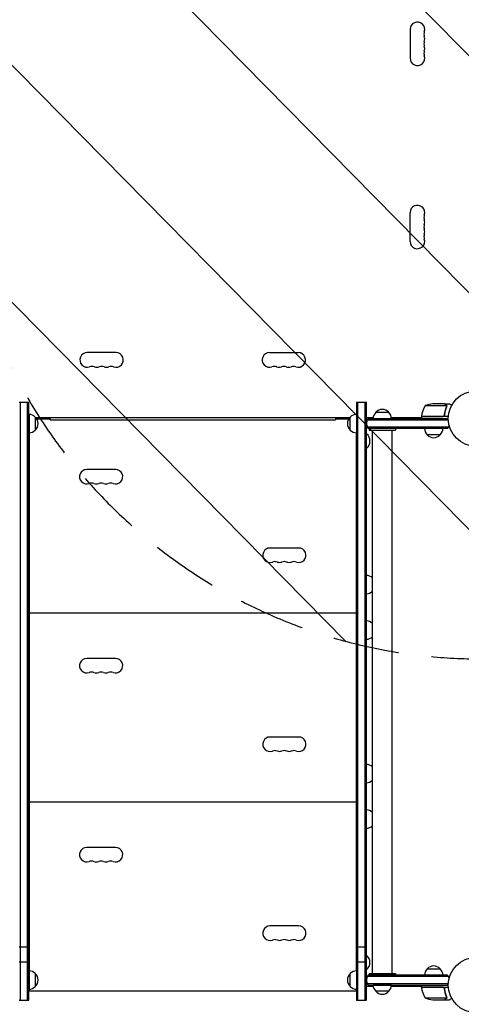
# Model space of a CAD drawing. Units: millimetres. Extents: x -4774 to 5410, y -4819 to 3103.
# Drawn here: x 931 to 1775, y -1119 to 762 of the extents above; entities that cross this region are included whole.
import ezdxf

# ---------------------------------------------------------------- set-up
doc = ezdxf.new("R2010")
doc.units = ezdxf.units.MM
doc.header["$LTSCALE"] = 20
doc.linetypes.add('HIDDEN', pattern=[9.525, 6.35, -3.175])
for name, color, linetype in [('2d', 230, 'Continuous'), ('AS-Free_Space', 31, 'HIDDEN'), ('AS-Free_Space_Hatch', 31, 'Continuous')]:
    doc.layers.add(name, color=color, linetype=linetype)

msp = doc.modelspace()

# ---------------------------------------------------------------- hatches: boundary and pattern name
at = {"layer": 'AS-Free_Space_Hatch'}
h = msp.add_hatch(dxfattribs=at)
h.set_pattern_fill('ANSI31', color=256, scale=100)
h.set_pattern_definition([(134.5466, (-541.24, -2823.33), (-226.276, -222.723), [])])
edge = h.paths.add_edge_path()
edge.add_line((-530, -1403.2), (-541.2, -2823.3))
edge.add_arc((-1541.2, -2815.4), 1000, 179.5466, 359.5466, ccw=False)
edge.add_line((-2541.2, -2807.5), (-2529.9, -1387.4))
edge.add_arc((-530, -1403.2), 2000, 135, 179.5466, ccw=False)
edge.add_line((-1944.2, 11), (-1532.2, 423))
edge.add_arc((-825.1, -284.1), 1000, -45, 135, ccw=False)
edge.add_line((-118, -991.2), (-530, -1403.2))
edge = h.paths.add_edge_path()
edge.add_line((1812, 1541), (3910, 1541))
edge.add_arc((3910, 541), 1000, 0, 90, ccw=False)
edge.add_arc((3910, 541), 1000, -90, 0, ccw=False)
edge.add_line((3910, -459), (1812, -459))
edge.add_arc((1812, 541), 1000, 180, 270, ccw=False)
edge.add_arc((1812, 541), 1000, 90, 180, ccw=False)

# ---------------------------------------------------------------- linework, layer by layer
at = {"layer": '2d'}
for p, q in [((1677, 743.5), (1677, 688.5)), ((1677, 338.5), (1677, 393.5)), ((1115.5, 126), (1060.5, 126)), ((1408.5, 126), (1463.5, 126)), ((930.2, 31.3), (949.2, 31.3)), ((932.7, 31.3), (932.7, -1110.7)), ((946.7, -1110.7), (946.7, 31.3)), ((949.2, -1110.7), (949.2, 31.3)), ((1574.7, 31.3), (1574.7, -1110.7)), ((1574.7, 31.3), (1593.7, 31.3)), ((1577.2, -1110.7), (1577.2, 31.3)), ((1591.2, -1110.7), (1591.2, 31.3)), ((1593.7, -1110.7), (1593.7, 31.3)), ((1746.6, 24.7), (1705.7, 24.7)), ((1742.5, 28), (1720.6, 28)), ((1742.7, 28), (1752.5, 28)), ((1742.7, 28), (1742.7, 27.9)), ((1746.8, 23.8), (1746.8, 23.8)), ((949.2, 2), (949.3, 2)), ((949.3, 8), (949.3, -27)), ((961.3, 3), (961.3, -22)), ((962.3, 2), (1561.7, 2)), ((988.5, 2), (988.5, 0)), ((989.5, -2.5), (989.5, 2)), ((1534.5, 2), (1534.5, -2.5)), ((1535.5, 0), (1535.5, 2)), ((1562.7, -22), (1562.7, 3)), ((1593.7, 2), (1606.6, 2)), ((1597.1, 0), (1750, 0)), ((1606.5, 0), (1641.5, 0)), ((1611.5, 12), (1636.5, 12)), ((1641.4, 2), (1698.7, 2)), ((1698.8, 4.2), (1739.6, 4.2)), ((1750.2, 4), (1698.7, 4)), ((1698.7, 4), (1698.7, 0)), ((1742.7, 7.8), (1742.7, 6.3)), ((949.2, -2), (949.3, -2)), ((963.8, 0), (988.5, 0)), ((989.5, -1), (964.5, -1)), ((989.5, -2.5), (1534.5, -2.5)), ((1559.5, -1), (1534.5, -1)), ((1535.5, 0), (1560.2, 0)), ((1595.5, -2.5), (1750.1, -2.5)), ((1750.5, -16.5), (1595.5, -16.5)), ((949.2, -24), (949.3, -24)), ((949.5, -27), (949.5, -1055)), ((1574.5, -1055), (1574.5, -27)), ((1593.7, -29), (1594, -29)), ((1594, -57), (1594, -29)), ((1748.8, -19), (1597.1, -19)), ((1599, -19), (1599, -22)), ((1599, -22), (1649, -22)), ((1605, -1060), (1605, -22)), ((1643, -1060), (1643, -22)), ((1649, -19), (1649, -22)), ((1734.7, -31), (1709.7, -31)), ((1593.7, -57), (1594, -57)), ((1114.5, -97.2), (1059.5, -97.2)), ((1464.5, -247.2), (1409.5, -247.2)), ((949.2, -337), (949.5, -337)), ((1574.5, -337), (1574.7, -337)), ((949.2, -359), (949.5, -359)), ((949.2, -362), (949.5, -362)), ((949.5, -371), (1574.5, -371)), ((1574.5, -359), (1574.7, -359)), ((1574.5, -362), (1574.7, -362)), ((949.2, -384), (949.5, -384)), ((1574.5, -384), (1574.7, -384)), ((1114.5, -458.2), (1059.5, -458.2)), ((1464.5, -608.2), (1409.5, -608.2)), ((949.2, -698), (949.5, -698)), ((1574.5, -698), (1574.7, -698)), ((949.2, -720), (949.5, -720)), ((949.2, -723), (949.5, -723)), ((949.5, -732), (1574.5, -732)), ((1574.5, -720), (1574.7, -720)), ((1574.5, -723), (1574.7, -723)), ((949.2, -745), (949.5, -745)), ((1574.5, -745), (1574.7, -745)), ((1114.5, -819.2), (1059.5, -819.2)), ((1464.5, -969.2), (1409.5, -969.2)), ((930.2, -1009.3), (949.2, -1009.3)), ((1574.7, -1009.3), (1593.7, -1009.3)), ((1593.7, -1025), (1594, -1025)), ((1594, -1053), (1594, -1025)), ((930.2, -1037.7), (949.2, -1037.7)), ((1574.7, -1037.7), (1593.7, -1037.7)), ((1593.7, -1053), (1594, -1053)), ((1709.7, -1051), (1734.7, -1051)), ((949.2, -1059), (949.3, -1059)), ((949.3, -1055), (949.3, -1090)), ((961.3, -1060), (961.3, -1085)), ((1562.7, -1085), (1562.7, -1060)), ((1750.5, -1065.5), (1595.5, -1065.5)), ((1748.8, -1063), (1597.1, -1063)), ((1599, -1060), (1649, -1060)), ((1599, -1060), (1599, -1063)), ((1649, -1060), (1649, -1063)), ((949.2, -1081), (949.3, -1081)), ((949.2, -1084), (949.3, -1084)), ((949.5, -1090), (949.5, -1093)), ((1574.5, -1093), (1574.5, -1090)), ((1593.7, -1084), (1606.6, -1084)), ((1750.1, -1079.5), (1595.5, -1079.5)), ((1597.1, -1082), (1750, -1082)), ((1641.5, -1082), (1606.5, -1082)), ((1641.4, -1084), (1698.7, -1084)), ((1698.7, -1086), (1698.7, -1082)), ((1698.7, -1086), (1750.2, -1086)), ((1739.6, -1086.2), (1698.8, -1086.2)), ((1742.7, -1089.8), (1742.7, -1088.3)), ((949.5, -1093), (1574.5, -1093)), ((1636.5, -1094), (1611.5, -1094)), ((1705.7, -1106.7), (1746.6, -1106.7)), ((1747, -1105.8), (1747, -1105.8)), ((930.2, -1110.7), (949.2, -1110.7)), ((1574.7, -1110.7), (1593.7, -1110.7)), ((1720.6, -1110), (1742.5, -1110)), ((1742.7, -1110), (1742.7, -1109.9)), ((1742.7, -1110), (1752.5, -1110))]:
    msp.add_line(p, q, dxfattribs=at)
for centre in [(1803, 0), (1803, -1082)]:
    msp.add_circle(centre, 53, dxfattribs=at)
for centre, radius, start, end in [((1691, 743.5), 14, 340.8901, 180), ((1717.5, 734.3), 14, 160.8901, 199.1099), ((1717.5, 716), 14, 160.8901, 199.1099), ((1691, 725.2), 14, 340.8901, 19.1099), ((1717.5, 697.7), 14, 160.8901, 199.1099), ((1691, 706.8), 14, 340.8901, 19.1099), ((1691, 688.5), 14, 180, 19.1099), ((1691, 393.5), 14, 340.8901, 180), ((1717.5, 384.3), 14, 160.8901, 199.1099), ((1691, 375.2), 14, 340.8901, 19.1099), ((1717.5, 366), 14, 160.8901, 199.1099), ((1691, 356.8), 14, 340.8901, 19.1099), ((1691, 338.5), 14, 180, 19.1099), ((1717.5, 347.7), 14, 160.8901, 199.1099), ((1060.5, 112), 14, 90, 289.1099), ((1115.5, 112), 14, 250.8901, 90), ((1408.5, 112), 14, 90, 289.1099), ((1463.5, 112), 14, 250.8901, 90), ((1069.7, 85.5), 14, 70.8901, 109.1099), ((1078.8, 112), 14, 250.8901, 289.1099), ((1088, 85.5), 14, 70.8901, 109.1099), ((1097.2, 112), 14, 250.8901, 289.1099), ((1106.3, 85.5), 14, 70.8901, 109.1099), ((1417.7, 85.5), 14, 70.8901, 109.1099), ((1426.8, 112), 14, 250.8901, 289.1099), ((1436, 85.5), 14, 70.8901, 109.1099), ((1445.2, 112), 14, 250.8901, 289.1099), ((1454.3, 85.5), 14, 70.8901, 109.1099), ((1748.5, -1.3), 50, 148.6503, 173.5272), ((1723.7, -21.9), 50, 93.6243, 111.1002), ((949.1, -9), 17, 44.1865, 89.3587), ((949.7, -9.5), 17, 312.6679, 47.3321), ((1574.3, -9.5), 17, 132.6679, 227.3321), ((1574.9, -9), 17, 90.7482, 135.8135), ((1608.7, -9.5), 15, 140.7035, 219.2965), ((1623.5, -0.2), 17, 134.1865, 179.3587), ((1623.5, -0.2), 17, 134.1865, 179.3587), ((1624, 0.5), 17, 42.6679, 137.3321), ((1624, 0.5), 17, 89.9993, 137.3321), ((1624.5, -0.2), 17, 0.6413, 45.8135), ((1701.8, 4), 3, 173.5272, 176.8088), ((1737.2, -9.5), 15, 31.2174, 39.2965), ((1737.2, -9.5), 15, 320.7035, 345.2134), ((949.1, -10), 17, 270.6413, 315.8135), ((1574.9, -10), 17, 224.1865, 269.2518), ((1582.2, -43), 18.3, 310.1905, 49.8095), ((1721.7, -18.8), 17, 180.6413, 225.8135), ((1722.2, -19.5), 17, 222.6679, 317.3321), ((1722.7, -18.8), 17, 314.1865, 359.3587), ((1059.5, -111), 13.8, 90, 289.4712), ((1114.5, -111), 13.8, 250.5288, 90), ((1068.6, -136.9), 13.8, 70.5288, 109.4712), ((1077.8, -111), 13.7, 250.5288, 289.4712), ((1087, -136.9), 13.7, 70.5288, 109.4712), ((1096.1, -111), 13.7, 250.5288, 289.4712), ((1105.3, -136.9), 13.7, 70.5288, 109.4712), ((1409.5, -261), 13.8, 90, 289.4712), ((1464.5, -261), 13.8, 250.5288, 90), ((1418.6, -286.9), 13.7, 70.5288, 109.4712), ((1427.8, -261), 13.7, 250.5288, 289.4712), ((1437, -286.9), 13.7, 70.5288, 109.4712), ((1446.1, -261), 13.7, 250.5288, 289.4712), ((1455.3, -286.9), 13.7, 70.5288, 109.4712), ((1593.3, -316.5), 17, 46.4082, 88.5336), ((1593.3, -317.5), 17, 271.4664, 313.5918), ((1593.3, -403.5), 17, 46.4082, 88.5336), ((1593.3, -404.5), 17, 271.4664, 313.5918), ((1059.5, -472), 13.8, 90, 289.4712), ((1114.5, -472), 13.8, 250.5288, 90), ((1068.6, -497.9), 13.8, 70.5288, 109.4712), ((1077.8, -472), 13.7, 250.5288, 289.4712), ((1087, -497.9), 13.7, 70.5288, 109.4712), ((1096.1, -472), 13.7, 250.5288, 289.4712), ((1105.3, -497.9), 13.7, 70.5288, 109.4712), ((1409.5, -622), 13.8, 90, 289.4712), ((1464.5, -622), 13.8, 250.5288, 90), ((1418.6, -647.9), 13.7, 70.5288, 109.4712), ((1427.8, -622), 13.7, 250.5288, 289.4712), ((1437, -647.9), 13.7, 70.5288, 109.4712), ((1446.1, -622), 13.7, 250.5288, 289.4712), ((1455.3, -647.9), 13.7, 70.5288, 109.4712), ((1593.3, -677.5), 17, 46.4082, 88.5336), ((1593.3, -678.5), 17, 271.4664, 313.5918), ((1593.3, -764.5), 17, 46.4082, 88.5336), ((1593.3, -765.5), 17, 271.4664, 313.5918), ((1059.5, -833), 13.8, 90, 289.4712), ((1114.5, -833), 13.8, 250.5288, 90), ((1068.6, -858.9), 13.8, 70.5288, 109.4712), ((1077.8, -833), 13.7, 250.5288, 289.4712), ((1087, -858.9), 13.7, 70.5288, 109.4712), ((1096.1, -833), 13.7, 250.5288, 289.4712), ((1105.3, -858.9), 13.7, 70.5288, 109.4712), ((1409.5, -983), 13.8, 90, 289.4712), ((1464.5, -983), 13.8, 250.5288, 90), ((1418.6, -1008.9), 13.7, 70.5288, 109.4712), ((1427.8, -983), 13.7, 250.5288, 289.4712), ((1437, -1008.9), 13.7, 70.5288, 109.4712), ((1446.1, -983), 13.7, 250.5288, 289.4712), ((1455.3, -1008.9), 13.7, 70.5288, 109.4712), ((1582.1, -1039), 18.3, 310.1905, 49.8095), ((1721.7, -1063.2), 17, 134.1865, 179.3587), ((1722.2, -1062.5), 17, 42.6679, 137.3321), ((1722.7, -1063.2), 17, 0.6413, 45.8135), ((949.1, -1072), 17, 44.1865, 89.3587), ((949.7, -1072.5), 17, 312.6679, 47.3321), ((1574.3, -1072.5), 17, 132.6679, 227.3321), ((1574.9, -1072), 17, 90.7482, 135.8135), ((1608.7, -1072.5), 15, 140.7035, 219.2965), ((1737.2, -1072.5), 15, 14.7866, 39.2965), ((949.1, -1073), 17, 270.6413, 315.8135), ((1574.9, -1073), 17, 224.1865, 269.2518), ((1623.5, -1081.8), 17, 180.6413, 225.8135), ((1624.5, -1081.8), 17, 314.1865, 359.3587), ((1701.8, -1086), 3, 183.1912, 186.4728), ((1748.5, -1080.7), 50, 186.4728, 211.3497), ((1737.2, -1072.5), 15, 320.7035, 328.7826), ((1624, -1082.5), 17, 222.6679, 317.3321), ((1723.7, -1060.1), 50, 248.8998, 266.3757)]:
    msp.add_arc(centre, radius, start, end, dxfattribs=at)
for points, knots in [([(1745.3, 26.4), (1744.6, 26.8), (1744, 27.1), (1743, 27.7), (1742.7, 27.9), (1742.5, 28)], [0, 0, 0, 0, 0.00517024, 0.00517024, 0.01034048, 0.01034048, 0.01034048, 0.01034048]), ([(1746.6, 22.7), (1745.6, 20.3), (1744.8, 17.7), (1743.4, 12.5), (1742.9, 9.7), (1742.6, 6.9)], [0, 0, 0, 0, 0.00859307, 0.00859307, 0.01718614, 0.01718614, 0.01718614, 0.01718614]), ([(1742.8, 6.7), (1743.1, 9.5), (1743.6, 12.3), (1744.4, 15.6), (1744.6, 16.3), (1745, 17.6), (1745.2, 18.3), (1745.8, 20.2), (1746.3, 21.4), (1746.8, 22.7)], [0.00267622, 0.00267622, 0.00267622, 0.00267622, 0.01136401, 0.01136401, 0.01353595, 0.01353595, 0.0157079, 0.0157079, 0.0200518, 0.0200518, 0.0200518, 0.0200518]), ([(1746.5, 25.1), (1746.4, 25.4), (1746.2, 25.6), (1745.9, 25.9), (1745.8, 26), (1745.6, 26.2), (1745.4, 26.3), (1745.3, 26.4)], [0, 0, 0, 0, 0.00218234, 0.00218234, 0.003273511, 0.003273511, 0.004364681, 0.004364681, 0.004364681, 0.004364681]), ([(1745.5, 26.4), (1745.6, 26.3), (1745.8, 26.2), (1746, 26.1), (1746, 26), (1746.1, 25.9), (1746.2, 25.9), (1746.2, 25.8), (1746.2, 25.8), (1746.2, 25.8), (1746.3, 25.8), (1746.3, 25.8), (1746.5, 25.5), (1746.6, 25.3), (1746.7, 25)], [0, 0, 0, 0, 0.25, 0.25, 0.375, 0.375, 0.4375, 0.46875, 0.484375, 0.492187, 0.492187, 0.5, 0.5, 1, 1, 1, 1]), ([(1745.5, 26.4), (1745.6, 26.3), (1745.8, 26.2), (1746, 26.1), (1746, 26), (1746.1, 25.9), (1746.2, 25.9), (1746.2, 25.8), (1746.2, 25.8), (1746.2, 25.8), (1746.3, 25.8), (1746.3, 25.8), (1746.3, 25.8), (1746.3, 25.7), (1746.3, 25.7)], [0, 0, 0, 0, 0.25, 0.25, 0.375, 0.375, 0.4375, 0.46875, 0.484375, 0.4921875, 0.4921875, 0.5, 0.5, 0.5253358, 0.5253358, 0.5253358, 0.5253358]), ([(1746.7, 25), (1746.8, 25), (1746.8, 24.9), (1746.9, 24.7), (1746.9, 24.6), (1746.9, 24.4), (1747, 24.3), (1747, 24.1), (1747, 23.9), (1747, 23.8)], [0, 0, 0, 0, 0.00051115, 0.00051115, 0.001022301, 0.001022301, 0.001533451, 0.001533451, 0.002044601, 0.002044601, 0.002044601, 0.002044601]), ([(1756.6, 25.6), (1756.2, 25.9), (1755.8, 26.1), (1755.1, 26.5), (1754.8, 26.7), (1754.4, 26.9), (1754.2, 27), (1754, 27.1), (1753.9, 27.2), (1753.9, 27.2), (1752.9, 27.8), (1752.5, 28), (1752.5, 28)], [0.0535022, 0.0535022, 0.0535022, 0.0535022, 0.125, 0.125, 0.1875, 0.1875, 0.21875, 0.234375, 0.234375, 0.25, 0.25, 0.5, 0.5, 0.5, 0.5]), ([(1742.8, 6.7), (1742.7, 6.5), (1742.7, 6.3), (1742.6, 6), (1742.5, 5.8), (1742.4, 5.5), (1742.3, 5.3), (1742.1, 5), (1741.9, 4.9), (1741.7, 4.6), (1741.5, 4.5), (1741.2, 4.3), (1741, 4.3), (1740.7, 4.1), (1740.5, 4.1), (1740.2, 4), (1740, 4), (1739.8, 4)], [0, 0, 0, 0, 0.000547232, 0.000547232, 0.001094464, 0.001094464, 0.001641696, 0.001641696, 0.002188928, 0.002188928, 0.002736159, 0.002736159, 0.003283391, 0.003283391, 0.003830623, 0.003830623, 0.004377855, 0.004377855, 0.004377855, 0.004377855]), ([(1742.6, 6.9), (1742.6, 6.6), (1742.5, 6.3), (1742.3, 5.9), (1742.3, 5.8), (1742.1, 5.6), (1742, 5.4), (1741.8, 5.1), (1741.6, 4.9), (1741.2, 4.7), (1741.1, 4.6), (1740.9, 4.5), (1740.7, 4.4), (1740.6, 4.4)], [0, 0, 0, 0, 0.000839577, 0.000839577, 0.001259366, 0.001259366, 0.001679155, 0.001679155, 0.002518732, 0.002518732, 0.002938521, 0.002938521, 0.00335831, 0.00335831, 0.00335831, 0.00335831]), ([(1742.3, 5.9), (1742.3, 5.8), (1742.2, 5.8), (1742.1, 5.6), (1742, 5.4), (1741.8, 5.1), (1741.6, 4.9), (1741.2, 4.7), (1741.1, 4.6), (1740.9, 4.5), (1740.7, 4.4), (1740.6, 4.4)], [0.000970326, 0.000970326, 0.000970326, 0.000970326, 0.001259366, 0.001259366, 0.001679155, 0.001679155, 0.002518732, 0.002518732, 0.002938521, 0.002938521, 0.00335831, 0.00335831, 0.00335831, 0.00335831]), ([(1739.8, -1086), (1740, -1086), (1740.2, -1086), (1740.5, -1086.1), (1740.7, -1086.1), (1741, -1086.3), (1741.2, -1086.3), (1741.5, -1086.5), (1741.7, -1086.6), (1741.9, -1086.9), (1742.1, -1087), (1742.3, -1087.3), (1742.4, -1087.5), (1742.5, -1087.8), (1742.6, -1088), (1742.7, -1088.3), (1742.7, -1088.5), (1742.8, -1088.7)], [0, 0, 0, 0, 0.000547172, 0.000547172, 0.001094344, 0.001094344, 0.001641516, 0.001641516, 0.002188688, 0.002188688, 0.00273586, 0.00273586, 0.003283032, 0.003283032, 0.003830204, 0.003830204, 0.004377377, 0.004377377, 0.004377377, 0.004377377]), ([(1740.6, -1086.4), (1740.9, -1086.5), (1741.1, -1086.6), (1741.5, -1086.8), (1741.6, -1086.9), (1741.8, -1087.1), (1741.9, -1087.2), (1742.1, -1087.5), (1742.2, -1087.7), (1742.3, -1087.9)], [0.001013661, 0.001013661, 0.001013661, 0.001013661, 0.001852653, 0.001852653, 0.002272148, 0.002272148, 0.002691644, 0.002691644, 0.003402455, 0.003402455, 0.003402455, 0.003402455]), ([(1740.6, -1086.4), (1740.9, -1086.5), (1741.1, -1086.6), (1741.5, -1086.8), (1741.6, -1086.9), (1741.8, -1087.1), (1741.9, -1087.2), (1742.1, -1087.6), (1742.3, -1087.8), (1742.5, -1088.3), (1742.6, -1088.6), (1742.6, -1088.9)], [0.001013661, 0.001013661, 0.001013661, 0.001013661, 0.001852653, 0.001852653, 0.002272148, 0.002272148, 0.002691644, 0.002691644, 0.003530636, 0.003530636, 0.004369628, 0.004369628, 0.004369628, 0.004369628]), ([(1742.6, -1088.9), (1742.9, -1091.7), (1743.4, -1094.5), (1744.8, -1099.7), (1745.6, -1102.3), (1746.6, -1104.7)], [0, 0, 0, 0, 0.00859307, 0.00859307, 0.01718614, 0.01718614, 0.01718614, 0.01718614]), ([(1746.8, -1104.7), (1745.8, -1102.2), (1745, -1099.7), (1744, -1095.7), (1743.7, -1094.3), (1743.3, -1092.2), (1743.1, -1091.5), (1742.9, -1090.1), (1742.8, -1089.4), (1742.8, -1088.7)], [0, 0, 0, 0, 0.00869705, 0.00869705, 0.01304558, 0.01304558, 0.01521984, 0.01521984, 0.01739411, 0.01739411, 0.01739411, 0.01739411]), ([(1742.5, -1110), (1742.7, -1109.9), (1743, -1109.7), (1744, -1109.1), (1744.6, -1108.8), (1745.3, -1108.4)], [0, 0, 0, 0, 0.00517024, 0.00517024, 0.01034048, 0.01034048, 0.01034048, 0.01034048]), ([(1745.3, -1108.4), (1745.4, -1108.3), (1745.6, -1108.2), (1745.8, -1108), (1745.9, -1107.9), (1746.2, -1107.6), (1746.4, -1107.4), (1746.5, -1107.1)], [0, 0, 0, 0, 0.001089402, 0.001089402, 0.002178803, 0.002178803, 0.004357607, 0.004357607, 0.004357607, 0.004357607]), ([(1746.7, -1107), (1746.7, -1107.2), (1746.6, -1107.3), (1746.5, -1107.5), (1746.4, -1107.6), (1746.3, -1107.7), (1746.3, -1107.7), (1746.3, -1107.7), (1746.3, -1107.7), (1746.3, -1107.8), (1746.3, -1107.8), (1746, -1108), (1745.8, -1108.2), (1745.5, -1108.4)], [0, 0, 0, 0, 0.25, 0.25, 0.375, 0.4375, 0.46875, 0.484375, 0.492188, 0.492188, 0.5, 0.5, 1, 1, 1, 1]), ([(1746.8, -1105.8), (1746.8, -1106), (1746.8, -1106.1), (1746.7, -1106.4), (1746.7, -1106.6), (1746.6, -1106.7)], [0.001328787, 0.001328787, 0.001328787, 0.001328787, 0.001872455, 0.001872455, 0.002416124, 0.002416124, 0.002416124, 0.002416124]), ([(1747, -1106.1), (1747, -1106.3), (1746.9, -1106.5), (1746.8, -1106.8), (1746.8, -1106.9), (1746.7, -1107)], [0.000526185, 0.000526185, 0.000526185, 0.000526185, 0.001315456, 0.001315456, 0.002104727, 0.002104727, 0.002104727, 0.002104727]), ([(1747, -1106.1), (1747, -1106.3), (1746.9, -1106.5), (1746.8, -1106.8), (1746.8, -1106.9), (1746.8, -1106.9)], [0.000526185, 0.000526185, 0.000526185, 0.000526185, 0.001315456, 0.001315456, 0.001853172, 0.001853172, 0.001853172, 0.001853172]), ([(1752.5, -1110), (1752.5, -1110), (1752.6, -1109.9), (1752.9, -1109.8), (1753.1, -1109.7), (1753.3, -1109.5), (1753.4, -1109.5), (1753.6, -1109.4), (1753.7, -1109.3), (1753.7, -1109.3), (1754.5, -1108.9), (1755.4, -1108.3), (1756.6, -1107.6)], [0.5, 0.5, 0.5, 0.5, 0.625, 0.625, 0.6875, 0.6875, 0.71875, 0.734375, 0.734375, 0.75, 0.75, 0.9464969, 0.9464969, 0.9464969, 0.9464969])]:
    msp.add_open_spline(points, degree=3, knots=knots, dxfattribs=at)
for points, weights in [([(1745.5, 26.4), (1743.6, 27.5), (1742.7, 28), (1742.7, 28)], [1, 0.989183671007, 0.983775506511, 0.983775506511]), ([(1742.7, -1110), (1742.7, -1110), (1743.6, -1109.5), (1745.5, -1108.4)], [0.983775506511, 0.983775506511, 0.989183671007, 1])]:
    msp.add_rational_spline(points, weights, degree=3, dxfattribs=at)
for points in [[(1746.5, 25.1), (1746.5, 25), (1746.6, 24.9), (1746.6, 24.7)], [(1746.6, 24.7), (1746.7, 24.4), (1746.8, 24.1), (1746.8, 23.8)], [(1746.7, 23.2), (1746.7, 23), (1746.7, 22.9), (1746.6, 22.7)], [(1746.8, 23.8), (1746.8, 23.6), (1746.8, 23.4), (1746.7, 23.2)], [(1746.8, 23.8), (1746.8, 23.7), (1746.8, 23.7), (1746.8, 23.6)], [(1746.8, 23.8), (1746.8, 23.8), (1746.8, 23.8), (1746.8, 23.8)], [(1746.8, 23.8), (1746.8, 23.8), (1746.8, 23.8), (1746.8, 23.8)], [(1747, 23.7), (1747, 23.4), (1746.9, 23), (1746.8, 22.7)], [(1747, 23.8), (1747, 23.8), (1747, 23.7), (1747, 23.7)], [(1740.6, 4.4), (1740.3, 4.3), (1740, 4.2), (1739.6, 4.2)], [(1740.6, -1086.4), (1740.3, -1086.3), (1740, -1086.2), (1739.6, -1086.2)], [(1746.6, -1106.7), (1746.6, -1106.9), (1746.5, -1107), (1746.5, -1107.1)], [(1746.6, -1104.7), (1746.7, -1105), (1746.8, -1105.4), (1746.8, -1105.8)], [(1746.8, -1104.7), (1746.9, -1105), (1747, -1105.4), (1747, -1105.7)], [(1746.8, -1105.8), (1746.8, -1105.8), (1746.8, -1105.8), (1746.8, -1105.8)], [(1746.8, -1105.8), (1746.8, -1105.8), (1746.8, -1105.8), (1746.8, -1105.8)], [(1747, -1105.7), (1747, -1105.7), (1747, -1105.8), (1747, -1105.8)], [(1747, -1106.1), (1747, -1106), (1747, -1105.9), (1747, -1105.8)]]:
    msp.add_open_spline(points, degree=3, dxfattribs=at)
at = {"layer": 'AS-Free_Space'}
msp.add_lwpolyline([(1812, 1541), (3910, 1541, -1), (3910, -459), (1812, -459, -1)], format="xyb", close=True, dxfattribs=at)

doc.saveas('drawing.dxf')
